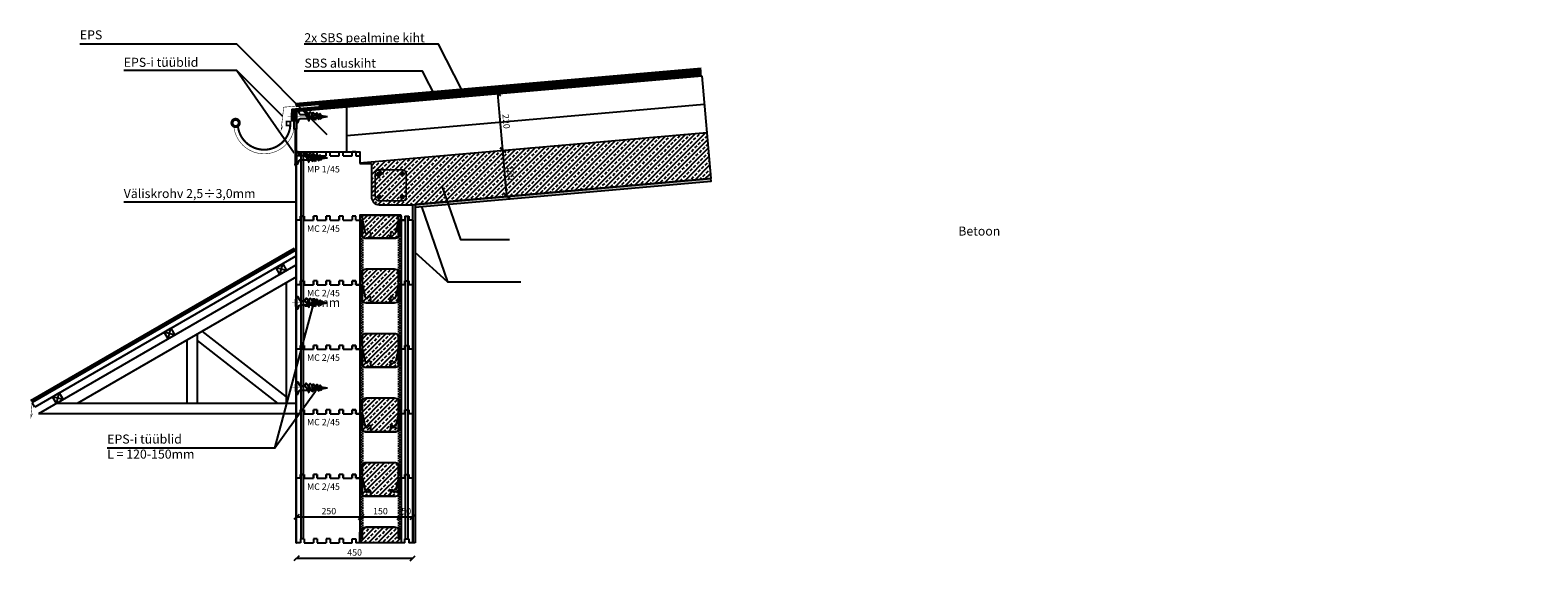
# Model space of a CAD drawing. Extents: x -1992 to 21380, y -2484 to -427.
import ezdxf

# ---------------------------------------------------------------- set-up
doc = ezdxf.new("R2010")
doc.units = 0
doc.header["$MEASUREMENT"] = 0
doc.linetypes.add('DASHED2', pattern=[9.525, 6.35, -3.175])
doc.layers.get('0').update_dxf_attribs({"linetype": 'CONTINUOUS'})
doc.layers.get('DEFPOINTS').update_dxf_attribs({"linetype": 'CONTINUOUS'})
doc.styles.add('ETA_STYLE', font='arial.ttf')
doc.styles.add('WYM', font='romans.shx', dxfattribs={"width": 0.7, "height": 25})
doc.linetypes.add('BATTING', pattern='A,0.0001,-0.1,[134,ltypeshp.shx,S=0.1,R=0,X=-0.1,Y=0],-0.2,[134,ltypeshp.shx,S=0.1,R=180,X=0.1,Y=0],-0.1', length=0.4001)
doc.dimstyles.new('IZODOM', dxfattribs={"dimscale": 10, "dimtxt": 20, "dimasz": 2, "dimexe": 6, "dimexo": 30, "dimgap": 1, "dimtad": 1, "dimdec": 1, "dimrnd": 0.1, "dimdsep": 46, "dimtxsty": 'WYM', "dimblk": 'OBLIQUE', "dimcen": 0, "dimse1": 1, "dimse2": 1, "dimclrd": 256, "dimclrt": 256, "dimadec": 1, "dimazin": 0, "dimtfac": 1, "dimtdec": 1, "dimtix": 1, "dimtmove": 2, "dimatfit": 3, "dimfxl": 1, "dimtolj": 1, "dimtzin": 0, "dimarcsym": 0})

# ---------------------------------------------------------------- blocks, each defined once
blk = doc.blocks.new('_Oblique')
at = {"color": 0, "linetype": 'ByBlock', "lineweight": -2}
blk.add_line((-0.5, -0.5), (0.5, 0.5), dxfattribs=at)
blk = doc.blocks.new('*D6')
at = {"lineweight": -2, "transparency": 16777216}
blk.add_line((-959.9, -2313.7), (-709.9, -2313.7), dxfattribs=at)
at = {"layer": 'DEFPOINTS', "color": 0, "transparency": 16777216}
for p in [(-959.9, -2263.7), (-709.9, -2263.7), (-709.9, -2313.7)]:
    blk.add_point(p, dxfattribs=at)
at = {"lineweight": -2, "transparency": 16777216, "xscale": 20, "yscale": 20, "zscale": 20, "rotation": 180}
blk.add_blockref('_Oblique', (-959.9, -2313.7), dxfattribs=at)
at = {"lineweight": -2, "transparency": 16777216, "xscale": 20, "yscale": 20, "zscale": 20}
blk.add_blockref('_Oblique', (-709.9, -2313.7), dxfattribs=at)
at = {"transparency": 16777216, "insert": (-834.9, -2291.2), "char_height": 25, "attachment_point": 5, "style": 'WYM'}
blk.add_mtext('\\A1;250', dxfattribs=at)
blk = doc.blocks.new('*D7')
at = {"lineweight": -2, "transparency": 16777216}
blk.add_line((-709.9, -2313.7), (-559.9, -2313.7), dxfattribs=at)
at = {"layer": 'DEFPOINTS', "color": 0, "transparency": 16777216}
for p in [(-709.9, -2263.7), (-559.9, -2263.7), (-559.9, -2313.7)]:
    blk.add_point(p, dxfattribs=at)
at = {"lineweight": -2, "transparency": 16777216, "xscale": 20, "yscale": 20, "zscale": 20, "rotation": 180}
blk.add_blockref('_Oblique', (-709.9, -2313.7), dxfattribs=at)
at = {"lineweight": -2, "transparency": 16777216, "xscale": 20, "yscale": 20, "zscale": 20}
blk.add_blockref('_Oblique', (-559.9, -2313.7), dxfattribs=at)
at = {"transparency": 16777216, "insert": (-634.9, -2291.2), "char_height": 25, "attachment_point": 5, "style": 'WYM'}
blk.add_mtext('\\A1;150', dxfattribs=at)
blk = doc.blocks.new('*D8')
at = {"lineweight": -2, "transparency": 16777216}
blk.add_line((-559.9, -2313.7), (-509.9, -2313.7), dxfattribs=at)
at = {"layer": 'DEFPOINTS', "color": 0, "transparency": 16777216}
for p in [(-559.9, -2263.7), (-509.9, -2263.7), (-509.9, -2313.7)]:
    blk.add_point(p, dxfattribs=at)
at = {"lineweight": -2, "transparency": 16777216, "xscale": 20, "yscale": 20, "zscale": 20, "rotation": 180}
blk.add_blockref('_Oblique', (-559.9, -2313.7), dxfattribs=at)
at = {"lineweight": -2, "transparency": 16777216, "xscale": 20, "yscale": 20, "zscale": 20}
blk.add_blockref('_Oblique', (-509.9, -2313.7), dxfattribs=at)
at = {"transparency": 16777216, "insert": (-534.9, -2291.2), "char_height": 25, "attachment_point": 5, "style": 'WYM'}
blk.add_mtext('\\A1;50', dxfattribs=at)
blk = doc.blocks.new('*D9')
at = {"lineweight": -2, "transparency": 16777216}
blk.add_line((-959.9, -2473.7), (-509.9, -2473.7), dxfattribs=at)
at = {"layer": 'DEFPOINTS', "color": 0, "transparency": 16777216}
for p in [(-959.9, -2263.7), (-509.9, -2263.7), (-509.9, -2473.7)]:
    blk.add_point(p, dxfattribs=at)
at = {"lineweight": -2, "transparency": 16777216, "xscale": 20, "yscale": 20, "zscale": 20, "rotation": 180}
blk.add_blockref('_Oblique', (-959.9, -2473.7), dxfattribs=at)
at = {"lineweight": -2, "transparency": 16777216, "xscale": 20, "yscale": 20, "zscale": 20}
blk.add_blockref('_Oblique', (-509.9, -2473.7), dxfattribs=at)
at = {"transparency": 16777216, "insert": (-734.9, -2451.2), "char_height": 25, "attachment_point": 5, "style": 'WYM'}
blk.add_mtext('\\A1;450', dxfattribs=at)
blk = doc.blocks.new('A$C6FD828F7')
for p, q in [((-450, 0), (-450, 265)), ((-435, 250), (-435, 265)), ((-420, 250), (-420, 265)), ((-420, 250), (-385, 250)), ((-385, 250), (-385, 265)), ((-370, 250), (-370, 265)), ((-370, 250), (-335, 250)), ((-335, 250), (-335, 265)), ((-320, 250), (-320, 265)), ((-320, 250), (-285, 250)), ((-285, 250), (-285, 265)), ((-270, 250), (-270, 265)), ((-270, 250), (-235, 250)), ((-235, 250), (-235, 265)), ((-220, 265), (-235, 265)), ((-220, 265), (-220, 250)), ((-220, 250), (-205, 250)), ((-205, 250), (-205, 220)), ((-205, 220), (-160, 220)), ((-160, 220), (-160, 90)), ((-435, 0), (-450, 0)), ((-420, 15), (-435, 15)), ((-435, 15), (-435, 0)), ((-420, 15), (-420, 0)), ((-420, 0), (-385, 0)), ((-370, 15), (-385, 15)), ((-385, 15), (-385, 0)), ((-370, 0), (-370, 15)), ((-370, 0), (-335, 0)), ((-320, 15), (-335, 15)), ((-335, 15), (-335, 0)), ((-320, 0), (-320, 15)), ((-320, 0), (-285, 0)), ((-270, 15), (-285, 15)), ((-285, 15), (-285, 0)), ((-270, 0), (-270, 15)), ((-270, 0), (-235, 0)), ((-220, 15), (-235, 15)), ((-235, 15), (-235, 0)), ((-220, 0), (-220, 15)), ((-220, 0), (-205, 0)), ((-205, 20), (-205, 0)), ((-45, 0), (-30, 0)), ((-30, 0), (-45, 0)), ((-30, 15), (-30, 0)), ((-30, 15), (-15, 15)), ((-15, 15), (-15, 0)), ((0, 0), (-15, 0))]:
    blk.add_line(p, q)
at = {"linetype": 'Continuous'}
for p, q in [((-435, 250), (-450, 250)), ((-432.5, 15), (-432.5, 265)), ((-422.5, 15), (-422.5, 265)), ((-130, 60), (0, 60)), ((0, 0), (0, 60)), ((-205, 20), (-45, 20)), ((-45, 0), (-45, 20))]:
    blk.add_line(p, q, dxfattribs=at)
at = {"linetype": 'Continuous', "flags": 128}
blk.add_lwpolyline([(-450, 265), (-205, 265), (-205, 250)], dxfattribs=at)
at = {"linetype": 'Continuous'}
blk.add_arc((-130, 90), 30, 180, 270, dxfattribs=at)
blk = doc.blocks.new('A$C47062876')
h = blk.add_hatch(color=256)
edge = h.paths.add_edge_path()
edge.add_arc((0, 0), 6, 0, 360)
at = {"linetype": 'Continuous'}
blk.add_circle((0, 0), 6, dxfattribs=at)
blk = doc.blocks.new('A$C2BBC1991')
for p, q in [((-450, 0), (-450, 250)), ((-435, 250), (-450, 250)), ((-435, 265), (-420, 265)), ((-435, 250), (-435, 265)), ((-420, 250), (-420, 265)), ((-420, 250), (-385, 250)), ((-385, 250), (-385, 265)), ((-370, 265), (-385, 265)), ((-370, 250), (-370, 265)), ((-370, 250), (-335, 250)), ((-335, 250), (-335, 265)), ((-320, 265), (-335, 265)), ((-320, 250), (-320, 265)), ((-320, 250), (-285, 250)), ((-285, 250), (-285, 265)), ((-270, 265), (-285, 265)), ((-270, 250), (-270, 265)), ((-270, 250), (-235, 250)), ((-235, 265), (-235, 250)), ((-220, 265), (-235, 265)), ((-220, 250), (-220, 265)), ((-220, 250), (-205, 250)), ((-205, 265), (-205, 0)), ((-195, 265), (-205, 265)), ((-200, 190), (-200, 250)), ((-200, 250), (-195, 250)), ((-195, 250), (-195, 265)), ((-195, 250), (-183.7, 201)), ((-195, 185), (-195, 250)), ((-55, 250), (-66.3, 201)), ((-55, 265), (-45, 265)), ((-55, 250), (-55, 265)), ((-50, 250), (-55, 250)), ((-55, 185), (-55, 250)), ((-50, 190), (-50, 250)), ((-45, 265), (-45, 0)), ((-30, 250), (-45, 250)), ((-30, 265), (-15, 265)), ((-30, 265), (-30, 250)), ((-15, 250), (-15, 265)), ((0, 250), (-15, 250)), ((0, 250), (0, 0)), ((-70, 180), (-180, 180)), ((-163.7, 201), (-163.7, 191)), ((-86.3, 201), (-86.3, 191)), ((-70, 60), (-180, 60)), ((-435, 0), (-450, 0)), ((-420, 15), (-435, 15)), ((-435, 15), (-435, 0)), ((-420, 15), (-420, 0)), ((-420, 0), (-385, 0)), ((-370, 15), (-385, 15)), ((-385, 15), (-385, 0)), ((-370, 15), (-370, 0)), ((-370, 0), (-335, 0)), ((-320, 15), (-335, 15)), ((-335, 15), (-335, 0)), ((-320, 15), (-320, 0)), ((-320, 0), (-285, 0)), ((-270, 15), (-285, 15)), ((-285, 15), (-285, 0)), ((-270, 15), (-270, 0)), ((-270, 0), (-235, 0)), ((-235, 15), (-220, 15)), ((-235, 0), (-235, 15)), ((-220, 15), (-220, 0)), ((-205, 0), (-220, 0)), ((-195, 15), (-205, 15)), ((-200, 15), (-200, 50)), ((-195, 15), (-195, 55)), ((-55, 15), (-55, 55)), ((-45, 15), (-55, 15)), ((-50, 15), (-50, 50)), ((-30, 0), (-45, 0)), ((-30, 0), (-30, 15)), ((-30, 15), (-15, 15)), ((-15, 15), (-15, 0)), ((0, 0), (-15, 0))]:
    blk.add_line(p, q)
at = {"linetype": 'Continuous'}
for p, q in [((-432.5, 15), (-432.5, 265)), ((-422.5, 15), (-422.5, 265)), ((-27.5, 15), (-27.5, 265)), ((-17.5, 15), (-17.5, 265))]:
    blk.add_line(p, q, dxfattribs=at)
at = {"linetype": 'DASHED2'}
for p, q in [((-200, 190), (-200, 50)), ((-195, 185), (-195, 55)), ((-55, 185), (-55, 55)), ((-50, 190), (-50, 50))]:
    blk.add_line(p, q, dxfattribs=at)
for centre, radius, start, end in [((-180, 205), 25, 180, 270), ((-178.7, 201.9), 5.08, 190, 350), ((-168.7, 200.1), 5.08, 10, 170), ((-152.7, 191), 11, 179.89304, 264.71922), ((-97.3, 191), 11, 275.28078, 0.10696), ((-81.3, 200.1), 5.08, 10, 170), ((-71.3, 201.9), 5.08, 190, 350), ((-70, 205), 25, 270, 0), ((-180, 35), 25, 90, 180), ((-70, 35), 25, 0, 90)]:
    blk.add_arc(centre, radius, start, end)
blk = doc.blocks.new('*D12')
at = {"lineweight": -2, "transparency": 16777216}
blk.add_line((-144.6, -1071.7), (-160.3, -892.4), dxfattribs=at)
at = {"layer": 'DEFPOINTS', "color": 0, "transparency": 16777216}
for p in [(-221.8, -897.8), (-160.3, -892.4), (-206.1, -1077.1)]:
    blk.add_point(p, dxfattribs=at)
at = {"lineweight": -2, "transparency": 16777216, "xscale": 20, "yscale": 20, "zscale": 20}
for p, rotation in [((-160.3, -892.4), 94.99999999999994), ((-144.6, -1071.7), 274.9999999999999)]:
    blk.add_blockref('_Oblique', p, dxfattribs=dict(at, rotation=rotation))
at = {"transparency": 16777216, "insert": (-130, -980.1), "char_height": 25, "attachment_point": 5, "rotation": 275, "style": 'WYM'}
blk.add_mtext('\\A1;180', dxfattribs=at)
blk = doc.blocks.new('*D13')
at = {"lineweight": -2, "transparency": 16777216}
blk.add_line((-160.3, -892.4), (-179.4, -673.2), dxfattribs=at)
at = {"layer": 'DEFPOINTS', "color": 0, "transparency": 16777216}
for p in [(-241, -678.6), (-179.4, -673.2), (-221.8, -897.8)]:
    blk.add_point(p, dxfattribs=at)
at = {"lineweight": -2, "transparency": 16777216, "xscale": 20, "yscale": 20, "zscale": 20}
for p, rotation in [((-179.4, -673.2), 94.99999999999994), ((-160.3, -892.4), 274.9999999999999)]:
    blk.add_blockref('_Oblique', p, dxfattribs=dict(at, rotation=rotation))
at = {"transparency": 16777216, "insert": (-147.4, -780.9), "char_height": 25, "attachment_point": 5, "rotation": 275, "style": 'WYM'}
blk.add_mtext('\\A1;220', dxfattribs=at)
blk = doc.blocks.new('A$C74AF1D50')
at = {"linetype": 'Continuous', "const_width": 1, "flags": 128}
for points in [[(-15, 0), (105, 0)], [(-5, 15), (-5, -15)]]:
    blk.add_lwpolyline(points, dxfattribs=at)
blk = doc.blocks.new('A$C034B5339')
at = {"linetype": 'Continuous'}
for p, q in [((0, 0), (30, 30)), ((30, 0), (0, 30))]:
    blk.add_line(p, q, dxfattribs=at)
blk.add_lwpolyline([(0, 30), (30, 30), (30, 0), (0, 0)], close=True, dxfattribs=at)
blk = doc.blocks.new('A$C37144405')
at = {"linetype": 'Continuous', "flags": 128}
for points in [[(-96.8, 3.7), (-120, 0)], [(-95.3, -3.9), (-120, 0)], [(-87.5, 5.2), (-92.1, 4.4)], [(-49.1, 8), (-57.6, 8)], [(-84.8, -5.6), (-88.4, -5)], [(-59.3, -8), (-60.9, -8)], [(-44.7, -8), (-47.3, -8)]]:
    blk.add_lwpolyline(points, dxfattribs=at)
for points in [[(-95.6, 9.9, 0.128802), (-96.8, 3.7, 0.110373), (-94.4, -6.1, 0.101865), (-92.4, -9, 0.349114), (-89.8, -9.4, 0.07354), (-89.8, -9.4, 0.247175), (-88.4, -5, -0.143403), (-92.1, 4.4, 0.188868), (-95.6, 9.9)], [(-86.6, 12.1, 0.107946), (-87.5, 5, 0.100969), (-83.6, -8.1, 0.112692), (-79.5, -12.2, 0.380077), (-75.7, -11, 0.07354), (-75.7, -11, 0.139313), (-74.5, -7.2, -0.12697), (-82.5, 6.1, 0.155656), (-86.6, 12.1)], [(-74.8, 7.2, 0.003024), (-75.7, 7), (-82.4, 6)], [(-73.6, 14.1, 0.17645), (-74.7, 7.1, 0.105856), (-70, -9.5, 0.12959), (-65.9, -13.7, 0.370647), (-62.2, -12.4, 0.07354), (-62.2, -12.4, 0.135501), (-60.9, -8, -0.12923), (-69.1, 7.9, 0.146128), (-73.6, 14.1)], [(-63.6, 8, 0.017068), (-69, 7.8)], [(-63.2, 15.2, 0.125367), (-63.6, 8, 0.073601), (-57.8, -11.5, 0.114268), (-53.7, -15.9, 0.33761), (-49.5, -14.8, 0.07354), (-49.5, -14.8, 0.120732), (-47.3, -8, -0.071134), (-57.7, 8.1, 0.21088), (-63.2, 15.2)], [(-48.8, 17.9, 0.08109), (-49.1, 8, 0.042322), (-43, -12.7, 0.175069), (-39, -17.1, 0.33761), (-34.8, -15.9, 0.07354), (-34.8, -15.9, 0.112843), (-32.2, -8, -0.063752), (-43.2, 8, 0.164189), (-48.8, 17.9)], [(0, -24), (0, 24, 0.414214), (-1, 25), (-1.6, 25, 0.310364), (-6.2, 21.8), (-10.3, 11.2, -0.310364), (-15, 8), (-43.2, 8)], [(-70.9, -7.6, -0.011471), (-74.5, -7.2, -0.011471)], [(0, -24, -0.414214), (-1, -25), (-1.6, -25, -0.310364), (-6.2, -21.8), (-10.3, -11.2, 0.310364), (-15, -8), (-32.2, -8)]]:
    blk.add_lwpolyline(points, format="xyb", dxfattribs=at)

msp = doc.modelspace()

# ---------------------------------------------------------------- hatches: boundary and pattern name
at = {"linetype": 'Continuous'}
h = msp.add_hatch(dxfattribs=at)
h.set_pattern_fill('ANSI31', color=256)
h.set_pattern_definition([(45, (-9e-14, -750), (-0.088388348, 0.088388348), [])])
h.paths.add_polyline_path([(-962.95, -2413.69), (-959.95, -2413.69), (-959.95, -811.53), (-962.95, -811.53)])
h = msp.add_hatch()
h.set_pattern_fill('ANSI33', color=256, scale=100, style=0)
edge = h.paths.add_edge_path()
edge.add_line((645.64, -1002.59), (629.95, -823.27))
edge.add_line((629.95, -823.27), (-714.95, -940.94))
edge.add_line((-714.95, -940.94), (-714.95, -943.69))
edge.add_line((-714.95, -943.69), (-669.95, -943.69))
edge.add_line((-669.95, -943.69), (-669.95, -1073.69))
edge.add_arc((-639.95, -1073.69), 30, 180, 270)
edge.add_line((-639.95, -1103.69), (-509.95, -1103.69))
edge.add_line((-509.95, -1103.69), (645.64, -1002.59))
h = msp.add_hatch(color=256, dxfattribs=at)
h.dxf.hatch_style = 1
h.paths.add_polyline_path([(-499.95, -1102.81), (-499.95, -1112.85), (646.51, -1012.55), (645.64, -1002.59)])
h = msp.add_hatch(color=256, dxfattribs=at)
h.dxf.hatch_style = 1
h.paths.add_polyline_path([(-499.95, -2413.69), (-509.95, -2413.69), (-509.95, -1103.69), (-499.95, -1102.81)])
h = msp.add_hatch()
h.set_pattern_fill('ANSI33', color=256, scale=100, style=0)
edge = h.paths.add_edge_path()
edge.add_line((-554.95, -1143.69), (-714.95, -1143.69))
edge.add_line((-714.95, -1143.69), (-714.95, -1208.69))
edge.add_arc((-689.95, -1208.69), 25, 180, 270)
edge.add_line((-689.95, -1233.69), (-579.95, -1233.69))
edge.add_arc((-579.95, -1208.69), 25, 270, 360)
edge.add_line((-554.95, -1208.69), (-554.95, -1143.69))
edge = h.paths.add_edge_path()
edge.add_arc((-579.95, -2128.69), 25, 0, 90)
edge.add_line((-579.95, -2103.69), (-689.95, -2103.69))
edge.add_arc((-689.95, -2128.69), 25, 90, 180)
edge.add_line((-714.95, -2128.69), (-714.95, -2208.69))
edge.add_arc((-689.95, -2208.69), 25, 180, 270)
edge.add_line((-689.95, -2233.69), (-579.95, -2233.69))
edge.add_arc((-579.95, -2208.69), 25, 270, 360)
edge.add_line((-554.95, -2208.69), (-554.95, -2128.69))
edge = h.paths.add_edge_path()
edge.add_arc((-579.95, -1878.69), 25, 0, 90)
edge.add_line((-579.95, -1853.69), (-689.95, -1853.69))
edge.add_arc((-689.95, -1878.69), 25, 90, 180)
edge.add_line((-714.95, -1878.69), (-714.95, -1958.69))
edge.add_arc((-689.95, -1958.69), 25, 180, 270)
edge.add_line((-689.95, -1983.69), (-579.95, -1983.69))
edge.add_arc((-579.95, -1958.69), 25, 270, 360)
edge.add_line((-554.95, -1958.69), (-554.95, -1878.69))
edge = h.paths.add_edge_path()
edge.add_arc((-579.95, -1628.69), 25, 0, 90)
edge.add_line((-579.95, -1603.69), (-689.95, -1603.69))
edge.add_arc((-689.95, -1628.69), 25, 90, 180)
edge.add_line((-714.95, -1628.69), (-714.95, -1708.69))
edge.add_arc((-689.95, -1708.69), 25, 180, 270)
edge.add_line((-689.95, -1733.69), (-579.95, -1733.69))
edge.add_arc((-579.95, -1708.69), 25, 270, 360)
edge.add_line((-554.95, -1708.69), (-554.95, -1628.69))
edge = h.paths.add_edge_path()
edge.add_arc((-579.95, -1378.69), 25, 0, 90)
edge.add_line((-579.95, -1353.69), (-689.95, -1353.69))
edge.add_arc((-689.95, -1378.69), 25, 90, 180)
edge.add_line((-714.95, -1378.69), (-714.95, -1458.69))
edge.add_arc((-689.95, -1458.69), 25, 180, 270)
edge.add_line((-689.95, -1483.69), (-579.95, -1483.69))
edge.add_arc((-579.95, -1458.69), 25, 270, 360)
edge.add_line((-554.95, -1458.69), (-554.95, -1378.69))
edge = h.paths.add_edge_path()
edge.add_line((-554.95, -2413.69), (-714.95, -2413.69))
edge.add_line((-714.95, -2413.69), (-714.95, -2378.69))
edge.add_arc((-689.95, -2378.69), 25, 90, 180, ccw=False)
edge.add_line((-689.95, -2353.69), (-579.95, -2353.69))
edge.add_arc((-579.95, -2378.69), 25, 0, 90, ccw=False)
edge.add_line((-554.95, -2378.69), (-554.95, -2413.69))

# ---------------------------------------------------------------- linework, layer by layer
for p, q in [((-1191.8, -583.49), (-968.84, -902.15)), ((-962.56, -711.65), (608.16, -574.23)), ((-961.69, -721.61), (609.03, -584.19)), ((-978.84, -733.15), (609.91, -594.15)), ((-959.95, -741.53), (610.78, -604.11)), ((610.78, -604.11), (645.64, -1002.59)), ((-978.84, -733.15), (-978.84, -781.53)), ((-968.84, -741.53), (-968.84, -781.53)), ((-962.56, -711.65), (-961.69, -721.61)), ((-959.95, -898.69), (-959.95, -741.53)), ((-872.03, -713.76), (-871.16, -723.73)), ((-764.95, -898.69), (-764.95, -724.47)), ((-714.95, -940.94), (629.95, -823.27)), ((-509.95, -1103.69), (645.64, -1002.59)), ((-962.95, -1280.34), (-1984.95, -1870.39)), ((-962.95, -1303.43), (-1974.95, -1887.71)), ((-962.95, -1338.07), (-1959.95, -1913.69)), ((-374.86, -1402.68), (-499.95, -1288.69)), ((-959.95, -1382.53), (-1810.66, -1873.69)), ((-999.95, -1405.62), (-999.95, -1873.69)), ((-1044.32, -2047.37), (-896.78, -1498.92)), ((-1385.31, -1628.11), (-1385.31, -1873.69)), ((-1345.31, -1605.01), (-1345.31, -1873.69)), ((-1345.31, -1630.35), (-1032.52, -1873.69)), ((-1326.61, -1594.22), (-999.95, -1848.35)), ((-1974.95, -1887.71), (-1984.95, -1870.39)), ((-959.95, -1913.69), (-1959.95, -1913.69)), ((-959.95, -1873.69), (-1890.66, -1873.69))]:
    msp.add_line(p, q, dxfattribs=at)
at = {"linetype": 'BATTING', "ltscale": 250}
msp.add_line((-764.95, -834.89), (620.36, -713.69), dxfattribs=at)
at = {"linetype": 'Continuous', "flags": 128}
for points in [[(-841.18, -832.52), (-1191.8, -481.9), (-1799.74, -481.9)], [(-318.78, -660.51), (-409.93, -481.9), (-929.92, -481.9)], [(-1015.02, -760.26), (-1191.8, -583.49), (-1629.74, -583.49)], [(-419.28, -689.72), (-471.88, -586.66), (-929.92, -586.66)], [(-396.35, -1031.98), (-324.63, -1238.81), (-134.92, -1238.44)], [(-962.52, -1093.33), (-1629.74, -1093.33)], [(-476.08, -1110.76), (-374.86, -1402.68), (-90.77, -1402.68)], [(-1989.95, -1861.73), (-967.95, -1271.68)], [(-886.35, -1827.79), (-1044.32, -2047.37), (-1693.68, -2047.37)]]:
    msp.add_lwpolyline(points, dxfattribs=at)
at = {"linetype": 'DASHED2', "ltscale": 5, "const_width": 10, "flags": 128}
for points in [[(-962.13, -716.63), (608.6, -579.21)], [(-973.84, -737.73), (610.34, -599.13)], [(-973.84, -737.73), (-973.84, -781.53)], [(-1987.45, -1866.06), (-965.45, -1276.01)]]:
    msp.add_lwpolyline(points, dxfattribs=at)
at = {"linetype": 'DASHED2', "ltscale": 8, "const_width": 10, "flags": 128}
msp.add_lwpolyline([(-871.6, -718.74), (609.47, -589.17)], dxfattribs=at)
at = {"linetype": 'Continuous', "const_width": 2, "flags": 128}
for points in [[(-816.37, -708.89), (-1009.76, -725.81), (-1019.72, -813.36), (-1012.73, -798.19)], [(-968.84, -741.53), (-968.84, -951.53), (-961.85, -936.36)], [(-1905.66, -1824.61), (-1984.95, -1870.39), (-1989.91, -1927.94), (-1982.92, -1912.77)]]:
    msp.add_lwpolyline(points, dxfattribs=at)
at = {"linetype": 'Continuous'}
msp.add_lwpolyline([(-968.84, -741.53), (-959.95, -741.53), (-959.95, -811.53), (-968.84, -811.53), (-968.84, -741.53)], dxfattribs=at)
at = {"linetype": 'Continuous', "const_width": 12, "flags": 128}
msp.add_lwpolyline([(-1182.15, -786.79, 1), (-1210.15, -786.79, 1)], format="xyb", close=True, dxfattribs=at)
at = {"linetype": 'Continuous', "flags": 128}
for points, const_width in [([(-1202.89, -803.48, 0.8495309), (-969.95, -811.53)], 2), ([(-1186.92, -802.24, 0.934712), (-983.84, -788.52, 0.934712)], 8)]:
    msp.add_lwpolyline(points, format="xyb", dxfattribs=dict(at, const_width=const_width))
at = {"linetype": 'Continuous', "const_width": 7, "flags": 128}
msp.add_lwpolyline([(-998.84, -781.53), (-983.84, -781.53), (-983.84, -796.53), (-998.84, -796.53)], close=True, dxfattribs=at)
at = {"linetype": 'Continuous'}
for points in [[(-962.95, -2413.69), (-959.95, -2413.69), (-959.95, -811.53), (-962.95, -811.53)], [(-499.95, -2413.69), (-509.95, -2413.69), (-509.95, -1103.69), (-499.95, -1102.81)]]:
    msp.add_lwpolyline(points, close=True, dxfattribs=at)
at = {"linetype": 'Continuous', "const_width": 6}
msp.add_lwpolyline([(-639.95, -968.69), (-549.95, -968.69, -0.4142136), (-534.95, -983.69), (-534.95, -1073.69, -0.4142136), (-549.95, -1088.69), (-639.95, -1088.69, -0.4142136), (-654.95, -1073.69), (-654.95, -983.69, -0.4142136)], format="xyb", close=True, dxfattribs=at)
msp.add_lwpolyline([(-636.68, -1001.09), (-650.86, -986.91, -0.3019995), (-653.46, -976.15, -0.4142136), (-640.65, -970.17), (-638.77, -970.85), (-622.63, -987.15)], format="xyb", dxfattribs=at)
at = {"linetype": 'Continuous', "flags": 128}
msp.add_lwpolyline([(-499.95, -1102.81), (-499.95, -1112.85), (646.51, -1012.55), (645.64, -1002.59)], close=True, dxfattribs=at)
for points in [[(-554.95, -1143.69), (-714.95, -1143.69), (-714.95, -1208.69, 0.4142136), (-689.95, -1233.69), (-579.95, -1233.69, 0.4142136), (-554.95, -1208.69)], [(-554.95, -1378.69, 0.4142136), (-579.95, -1353.69), (-689.95, -1353.69, 0.4142136), (-714.95, -1378.69), (-714.95, -1458.69, 0.4142136), (-689.95, -1483.69), (-579.95, -1483.69, 0.4142136), (-554.95, -1458.69)], [(-554.95, -1628.69, 0.4142136), (-579.95, -1603.69), (-689.95, -1603.69, 0.4142136), (-714.95, -1628.69), (-714.95, -1708.69, 0.4142136), (-689.95, -1733.69), (-579.95, -1733.69, 0.4142136), (-554.95, -1708.69)], [(-554.95, -1878.69, 0.4142136), (-579.95, -1853.69), (-689.95, -1853.69, 0.4142136), (-714.95, -1878.69), (-714.95, -1958.69, 0.4142136), (-689.95, -1983.69), (-579.95, -1983.69, 0.4142136), (-554.95, -1958.69)], [(-554.95, -2128.69, 0.4142136), (-579.95, -2103.69), (-689.95, -2103.69, 0.4142136), (-714.95, -2128.69), (-714.95, -2208.69, 0.4142136), (-689.95, -2233.69), (-579.95, -2233.69, 0.4142136), (-554.95, -2208.69)], [(-554.95, -2413.69), (-714.95, -2413.69), (-714.95, -2378.69, -0.4142136), (-689.95, -2353.69), (-579.95, -2353.69, -0.4142136), (-554.95, -2378.69)]]:
    msp.add_lwpolyline(points, format="xyb", close=True, dxfattribs=at)

# ---------------------------------------------------------------- block references
at = {"linetype": 'Continuous'}
for name, p in [('A$C74AF1D50', (-978.84, -761.53)), ('A$C74AF1D50', (-968.84, -921.53)), ('A$C6FD828F7', (-509.95, -1163.69)), ('A$C47062876', (-639.95, -983.69)), ('A$C47062876', (-549.95, -983.69)), ('A$C47062876', (-639.95, -1073.69)), ('A$C47062876', (-549.95, -1073.69)), ('A$C2BBC1991', (-509.95, -1413.69)), ('A$C2BBC1991', (-509.95, -1663.69)), ('A$C74AF1D50', (-962.58, -1483.69)), ('A$C2BBC1991', (-509.95, -1913.69)), ('A$C74AF1D50', (-962.58, -1813.69)), ('A$C2BBC1991', (-509.95, -2163.69)), ('A$C2BBC1991', (-509.95, -2413.69))]:
    msp.add_blockref(name, p, dxfattribs=at)
for name, p, rotation in [('A$C37144405', (-959.95, -761.53), 180), ('A$C37144405', (-959.95, -921.53), 180), ('A$C034B5339', (-1024.64, -1373.69), 29.99999999999999), ('A$C37144405', (-959.95, -1483.69), 180), ('A$C034B5339', (-1457.65, -1623.69), 29.99999999999999), ('A$C37144405', (-959.95, -1813.69), 180), ('A$C034B5339', (-1890.66, -1873.69), 29.99999999999999)]:
    msp.add_blockref(name, p, dxfattribs=dict(at, rotation=rotation))

# ---------------------------------------------------------------- texts
at = {"attachment_point": 1, "style": 'ETA_STYLE'}
for s, width, insert, char_height in [('{\\fArial|b0|i0|c186|p34;EPS}', 646.674, (-1799.74, -427.94), 35), ('{\\fArial|b0|i0|c186|p34;2x SBS pealmine kiht}', 646.674, (-929.92, -439.26), 35), ('{\\fArial|b0|i0|c186|p34;EPS-i tüüblid}', 646.674, (-1629.74, -534.41), 35), ('{\\fArial|b0|i0|c186|p34;SBS aluskiht}', 646.674, (-929.48, -537.59), 35), ('MP 1/45', 721.6539, (-919.36, -953.68), 25), ('{\\fArial|b0|i0|c186|p34;Väliskrohv} 2,5÷3,0mm', 721.6539, (-1629.74, -1042.84), 35), ('MC 2/45', 721.6539, (-919.36, -1183.68), 25), ('\\pi56.29316;{\\fArial|b0|i0|c186|p34;Betoon}', 204.315, (-365.73, -1188.32), 35), ('MC 2/45', 721.6539, (-919.36, -1433.68), 25), ('MC 2/45', 721.6539, (-919.36, -1683.68), 25), ('MC 2/45', 721.6539, (-919.36, -1933.68), 25), ('{\\fArial|b0|i0|c186|p34;EPS-i tüüblid}\\PL = 120-150mm', 706.573, (-1693.68, -1994.31), 35), ('MC 2/45', 721.6539, (-919.36, -2183.68), 25)]:
    msp.add_mtext_dynamic_manual_height_columns(s, width=width, gutter_width=1, heights=[0], dxfattribs=dict(at, insert=insert, char_height=char_height))
at = {"insert": (-932.42, -1348.59), "char_height": 35, "width": 841.6539, "attachment_point": 1, "style": 'ETA_STYLE'}
msp.add_mtext('\\pi631.12862;{\\fArial|b0|i0|c186|p34;Kipskrohv}\\P\\pi606.22753;min. 10mm', dxfattribs=at)

# ---------------------------------------------------------------- dimensions: what is measured, and where the dimension line sits
dim = msp.add_linear_dim(base=(-179.45, -673.25), p1=(-221.8, -897.79), p2=(-240.97, -678.63), angle=275, dimstyle='IZODOM')
dim.commit()
dim.dimension.update_dxf_attribs({"geometry": '*D13', "text_midpoint": (-147.45, -780.87)})
dim = msp.add_aligned_dim(p1=(-206.11, -1077.11), p2=(-221.8, -897.79), distance=-61.75, dimstyle='IZODOM')
dim.commit()
dim.dimension.update_dxf_attribs({"geometry": '*D12', "text_midpoint": (-130.02, -980.11)})
for base, p1, p2, picture, middle in [((-709.95, -2313.69), (-959.95, -2263.69), (-709.95, -2263.69), '*D6', (-834.95, -2291.19)), ((-509.95, -2473.69), (-959.95, -2263.69), (-509.95, -2263.69), '*D9', (-734.95, -2451.19)), ((-559.95, -2313.69), (-709.95, -2263.69), (-559.95, -2263.69), '*D7', (-634.95, -2291.19)), ((-509.95, -2313.69), (-559.95, -2263.69), (-509.95, -2263.69), '*D8', (-534.95, -2291.19))]:
    dim = msp.add_linear_dim(base=base, p1=p1, p2=p2, dimstyle='IZODOM')
    dim.commit()
    dim.dimension.update_dxf_attribs({"geometry": picture, "text_midpoint": middle})

doc.saveas('drawing.dxf')
